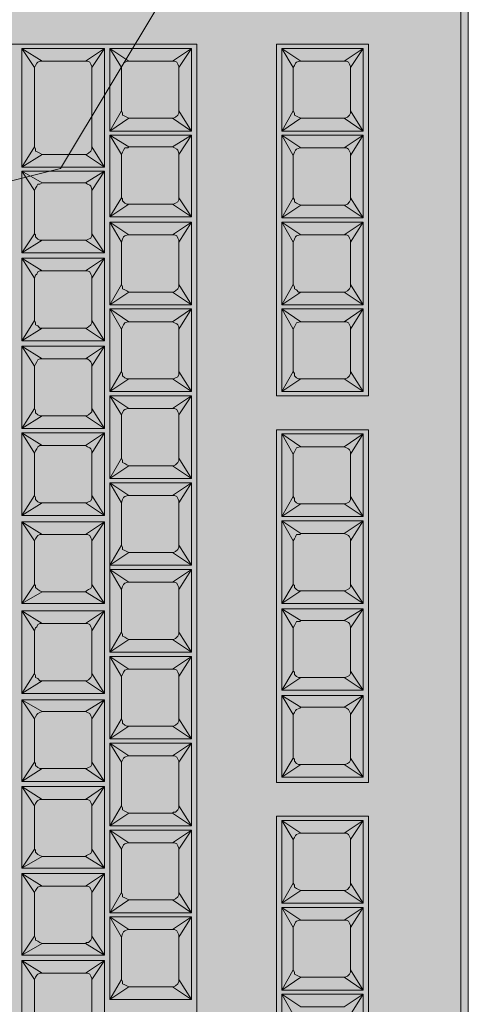
# Model space of a CAD drawing. Units: millimetres. Extents: x -6413 to 46483, y 11952 to 41652.
# Drawn here: x -3471 to -3371, y 32880 to 33098 of the extents above; entities that cross this region are included whole.
import ezdxf

# ---------------------------------------------------------------- set-up
doc = ezdxf.new("R2010")
doc.units = ezdxf.units.MM
doc.linetypes.add('DIVIDE2', pattern=[15.875, 6.35, -3.175, 0, -3.175, 0, -3.175])
doc.layers.add('1-Default', color=7, linetype='Continuous', lineweight=0)
for name, color, linetype, lineweight, true_color in [('605-Environment-Operation-Workflow', 7, 'Continuous', 13, 0x848484), ('700-F-Medical-Equipment-General', 7, 'Continuous', 13, 0x8a4500), ('702-F-Medical-Equipment-Outline', 7, 'DIVIDE2', 13, 0x8a4500)]:
    doc.layers.add(name, color=color, linetype=linetype, lineweight=lineweight, true_color=true_color)

# ---------------------------------------------------------------- blocks, each defined once
blk = doc.blocks.new('B7280073-1(Operator Console - Keyboard)')
at = {"layer": '700-F-Medical-Equipment-General', "true_color": 0xffdeb5}
h = blk.add_hatch(color=254, dxfattribs=at)
h.dxf.hatch_style = 1
h.paths.add_polyline_path([(9.2096, -6.7072), (9.2281, -6.7072), (9.2466, -6.6979), (9.2652, -6.6794), (9.2744, -6.6609), (9.2744, -6.6424), (9.2744, -0.0648), (9.2652, -0.037), (9.2559, -0.0185), (9.2466, -0.0093), (9.2281, 0), (9.2096, 0), (-9.2096, 0), (-9.2281, -0.0093), (-9.2374, -0.0185), (-9.2374, -0.0278), (-9.2374, -6.6424), (-9.2374, -6.6702), (-9.2281, -6.6887), (-9.2096, -6.6979), (-9.1911, -6.7072)])
at = {"layer": '700-F-Medical-Equipment-General'}
for points in [[(9.2096, 0), (-9.2096, 0), (-9.2281, -0.0093), (-9.2374, -0.0185), (-9.2374, -0.0278), (-9.2374, -6.6424), (-9.2374, -6.6702), (-9.2281, -6.6887), (-9.2096, -6.6979), (-9.1911, -6.7072), (-9.1726, -6.7072), (-9.1726, -0.1203), (-9.1726, -0.111), (-9.1634, -0.0925), (-9.1541, -0.074), (-9.1356, -0.0648), (-9.1171, -0.0648), (9.1449, -0.0648)], [(-4.0567, -0.8696), (-7.0541, -0.8696)], [(-5.5369, -0.8696), (-6.3325, -0.8696)], [(-6.1197, -1.5265), (-5.7497, -1.5265), (-5.5739, -1.6282), (-5.5739, -0.9159), (-5.7497, -1.0269), (-6.1197, -1.0269), (-6.2955, -0.9159), (-6.1845, -1.0824), (-6.1845, -1.0731), (-6.1752, -1.0546), (-6.1567, -1.0361), (-6.1382, -1.0269), (-6.1197, -1.0269)], [(-4.7783, -0.8696), (-5.5739, -0.8696)], [(-4.8153, -1.6745), (-4.0197, -1.6745), (-4.0197, -0.8696), (-4.8153, -0.8696)], [(-4.6025, -1.0269), (-4.621, -1.0269), (-4.6395, -1.0361), (-4.658, -1.0546), (-4.6673, -1.0731), (-4.6673, -1.0824), (-4.7783, -0.9159), (-4.7783, -1.6282), (-4.6025, -1.5265)], [(-4.2232, -1.0269), (-4.214, -1.0269), (-4.1955, -1.0361), (-4.177, -1.0454), (-4.1677, -1.0639), (-4.1677, -1.0824), (-4.0567, -0.9159), (-4.2232, -1.0269), (-4.6025, -1.0269), (-4.7783, -0.9159), (-4.0567, -0.9159), (-4.0567, -1.6282), (-4.2232, -1.5265)], [(-2.9188, -0.8696), (-3.7236, -0.8696), (-3.7236, -1.6745), (-2.9188, -1.6745)], [(-0.68, -0.8696), (-3.6774, -0.8696)], [(-3.5664, -1.0824), (-3.6774, -0.9159), (-3.5109, -1.0269)], [(-3.1316, -1.5265), (-3.5109, -1.5265), (-3.5201, -1.5172), (-3.5386, -1.5172), (-3.5571, -1.4987), (-3.5664, -1.4802), (-3.5664, -1.4617), (-3.5664, -1.0824), (-3.5664, -1.0731), (-3.5571, -1.0546), (-3.5479, -1.0361), (-3.5294, -1.0269), (-3.5109, -1.0269), (-3.1316, -1.0269), (-2.965, -0.9159), (-3.6774, -0.9159), (-3.6774, -1.6282), (-2.965, -1.6282), (-3.1316, -1.5265), (-3.1131, -1.5172), (-3.0946, -1.508), (-3.0853, -1.4987), (-3.076, -1.471), (-3.0668, -1.4617), (-2.965, -1.6282), (-2.965, -0.9159), (-3.0668, -1.0824), (-3.0668, -1.4617)], [(-2.1602, -0.8696), (-2.965, -0.8696)], [(-2.8078, -1.0824), (-2.9188, -0.9159), (-2.7523, -1.0269), (-2.7708, -1.0269), (-2.7893, -1.0361), (-2.7985, -1.0546), (-2.8078, -1.0731), (-2.8078, -1.0824), (-2.8078, -1.4617)], [(-2.3082, -1.0824), (-2.2064, -0.9159), (-2.2064, -1.6282), (-2.3082, -1.4617), (-2.3174, -1.471), (-2.3174, -1.4987), (-2.3359, -1.508), (-2.3544, -1.5172), (-2.373, -1.5265), (-2.2064, -1.6282), (-2.9188, -1.6282), (-2.9188, -0.9159), (-2.2064, -0.9159), (-2.373, -1.0269), (-2.3637, -1.0269), (-2.3359, -1.0361), (-2.3267, -1.0454), (-2.3174, -1.0639), (-2.3082, -1.0824), (-2.3082, -1.4617)], [(-1.4016, -0.8696), (-2.2064, -0.8696)], [(-1.6143, -1.0269), (-1.4386, -0.9159), (-2.1602, -0.9159), (-2.0492, -1.0824)], [(-1.5496, -1.4617), (-1.5496, -1.0824), (-1.4386, -0.9159), (-1.4386, -1.6282), (-1.5496, -1.4617), (-1.5588, -1.471), (-1.5588, -1.4987), (-1.5773, -1.508), (-1.5958, -1.5172), (-1.6143, -1.5265), (-1.9936, -1.5265), (-2.0029, -1.5172), (-2.0214, -1.5172), (-2.0399, -1.4987), (-2.0492, -1.4802), (-2.0492, -1.4617), (-2.1602, -1.6282), (-2.1602, -0.9159), (-1.9936, -1.0269), (-1.6143, -1.0269), (-1.5958, -1.0269), (-1.5773, -1.0361), (-1.5681, -1.0454), (-1.5588, -1.0639), (-1.5496, -1.0824)], [(-1.4386, -0.8696), (-0.643, -0.8696), (-0.643, -1.6745), (-1.4386, -1.6745)], [(-0.791, -1.0824), (-0.68, -0.9159), (-1.4016, -0.9159), (-1.2258, -1.0269), (-0.8557, -1.0269)], [(-0.791, -1.4617), (-0.791, -1.0824), (-0.8002, -1.0639), (-0.8095, -1.0454), (-0.8187, -1.0361), (-0.8372, -1.0269), (-0.8557, -1.0269), (-0.68, -0.9159), (-0.68, -1.6282), (-0.791, -1.4617), (-0.791, -1.471), (-0.8002, -1.4987), (-0.8187, -1.508), (-0.8372, -1.5172), (-0.8557, -1.5265), (-0.68, -1.6282), (-1.4016, -1.6282), (-1.4016, -0.9159), (-1.2906, -1.0824), (-1.2906, -1.4617), (-1.4016, -1.6282), (-1.2258, -1.5265), (-0.8557, -1.5265)], [(0.4487, -0.8696), (-0.3469, -0.8696), (-0.3469, -1.6745), (0.4487, -1.6745)], [(2.6875, -0.8696), (-0.3099, -0.8696)], [(-0.1989, -1.0824), (-0.3099, -0.9159), (-0.1341, -1.0269)], [(0.2359, -1.0269), (0.4117, -0.9159), (0.3007, -1.0824)], [(1.2073, -0.8696), (0.4117, -0.8696)], [(0.5597, -1.0824), (0.4487, -0.9159), (0.6245, -1.0269)], [(0.9945, -1.0269), (1.1703, -0.9159), (1.0593, -1.0824)], [(1.9659, -0.8696), (1.1703, -0.8696)], [(1.8179, -1.0824), (1.9289, -0.9159), (1.2073, -0.9159), (1.3183, -1.0824)], [(1.8179, -1.4617), (1.8179, -1.0824), (1.8179, -1.0639), (1.8086, -1.0454), (1.7901, -1.0361), (1.7716, -1.0269), (1.7531, -1.0269), (1.9289, -0.9159), (1.9289, -1.6282), (1.8179, -1.4617), (1.8179, -1.471), (1.8086, -1.4987), (1.7994, -1.508), (1.7809, -1.5172), (1.7531, -1.5265), (1.9289, -1.6282), (1.2073, -1.6282), (1.2073, -0.9159), (1.3831, -1.0269), (1.3646, -1.0269), (1.3461, -1.0361), (1.3276, -1.0546), (1.3183, -1.0731), (1.3183, -1.0824), (1.3183, -1.4617), (1.3276, -1.4802), (1.3368, -1.4987), (1.3461, -1.5172), (1.3646, -1.5172), (1.3831, -1.5265), (1.2073, -1.6282), (1.3183, -1.4617)], [(1.9289, -1.6745), (2.7245, -1.6745), (2.7245, -0.8696), (1.9289, -0.8696)], [(2.5765, -1.0824), (2.6875, -0.9159), (2.521, -1.0269), (2.5302, -1.0269), (2.5487, -1.0361), (2.5672, -1.0454), (2.5765, -1.0639), (2.5765, -1.0824), (2.5765, -1.4617)], [(-4.9911, -1.0269), (-5.3611, -1.0269)], [(-3.1316, -1.0269), (-3.1223, -1.0269), (-3.1038, -1.0361), (-3.0853, -1.0454), (-3.076, -1.0639), (-3.0668, -1.0824)], [(-2.373, -1.0269), (-2.7523, -1.0269)], [(-1.9936, -1.0269), (-2.0122, -1.0269), (-2.0307, -1.0361), (-2.0399, -1.0546), (-2.0492, -1.0731), (-2.0492, -1.0824), (-2.0492, -1.4617)], [(-1.2906, -1.0824), (-1.2906, -1.0731), (-1.2813, -1.0546), (-1.2721, -1.0361), (-1.2535, -1.0269), (-1.2258, -1.0269)], [(0.3007, -1.4617), (0.3007, -1.0824), (0.3007, -1.0639), (0.2914, -1.0454), (0.2729, -1.0361), (0.2544, -1.0269), (0.2359, -1.0269), (-0.1341, -1.0269), (-0.1526, -1.0269), (-0.1711, -1.0361), (-0.1897, -1.0546), (-0.1989, -1.0731), (-0.1989, -1.0824), (-0.1989, -1.4617)], [(1.0593, -1.4617), (1.0593, -1.0824), (1.0593, -1.0639), (1.05, -1.0454), (1.0315, -1.0361), (1.013, -1.0269), (0.9945, -1.0269), (0.6245, -1.0269), (0.606, -1.0269), (0.5875, -1.0361), (0.569, -1.0546), (0.5597, -1.0731), (0.5597, -1.0824), (0.5597, -1.4617)], [(1.7531, -1.0269), (1.3831, -1.0269)], [(2.521, -1.0269), (2.1417, -1.0269)], [(-5.4259, -1.0824), (-5.4259, -1.4617)], [(-4.9263, -1.0824), (-4.9263, -1.4617)], [(-4.6673, -1.0824), (-4.6673, -1.4617)], [(-4.1677, -1.0824), (-4.1677, -1.4617)], [(2.0769, -1.0824), (2.0769, -1.4617)], [(-3.5664, -1.4617), (-3.6774, -1.6282), (-3.5109, -1.5265)], [(-1.2258, -1.5265), (-1.2443, -1.5172), (-1.2628, -1.5172), (-1.2813, -1.4987), (-1.2906, -1.4802), (-1.2906, -1.4617)], [(0.9945, -1.5265), (1.1703, -1.6282), (1.0593, -1.4617), (1.0593, -1.471), (1.05, -1.4987), (1.0408, -1.508), (1.0223, -1.5172), (0.9945, -1.5265), (0.6245, -1.5265), (0.606, -1.5172), (0.5875, -1.5172), (0.5782, -1.4987), (0.5597, -1.4802), (0.5597, -1.4617), (0.4487, -1.6282), (0.6245, -1.5265)], [(-4.9911, -1.5265), (-5.3611, -1.5265)], [(-2.373, -1.5265), (-2.7523, -1.5265)], [(-1.9936, -1.5265), (-2.1602, -1.6282), (-1.4386, -1.6282), (-1.6143, -1.5265)], [(0.2359, -1.5265), (0.4117, -1.6282), (-0.3099, -1.6282), (-0.1341, -1.5265)], [(1.7531, -1.5265), (1.3831, -1.5265)], [(2.521, -1.5265), (2.1417, -1.5265)], [(-4.0567, -1.6745), (-7.0541, -1.6745)], [(-5.5369, -1.6745), (-6.3325, -1.6745)], [(-4.7783, -1.6745), (-5.5739, -1.6745)], [(-0.68, -1.6745), (-3.6774, -1.6745)], [(-2.1602, -1.6745), (-2.965, -1.6745)], [(-1.4016, -1.6745), (-2.2064, -1.6745)], [(2.6875, -1.6745), (-0.3099, -1.6745)], [(1.2073, -1.6745), (0.4117, -1.6745)], [(1.9659, -1.6745), (1.1703, -1.6745)], [(-8.6083, -3.1269), (-8.6083, -6.2076), (2.7245, -6.2076), (2.7245, -2.3683), (-8.6083, -2.3683), (-8.6083, -3.1732)], [(-4.7505, -2.5811), (-4.8615, -2.4146), (-4.6858, -2.5256)], [(-3.1686, -2.5256), (-3.1871, -2.5256), (-3.2056, -2.5348), (-3.2241, -2.5534), (-3.2333, -2.5719), (-3.2333, -2.5811), (-3.3443, -2.4146), (-3.3443, -3.1269), (-3.1686, -3.0252)], [(-2.7985, -2.5256), (-2.78, -2.5256), (-2.7615, -2.5348), (-2.743, -2.5441), (-2.7338, -2.5626), (-2.7338, -2.5811), (-2.6227, -2.4146), (-3.3443, -2.4146), (-3.1686, -2.5256), (-2.7985, -2.5256), (-2.6227, -2.4146), (-2.6227, -3.1269), (-3.3443, -3.1269), (-3.2333, -2.9604), (-3.2333, -2.9789), (-3.2241, -2.9974), (-3.2056, -3.0159), (-3.1871, -3.0159), (-3.1686, -3.0252), (-2.7985, -3.0252), (-2.6227, -3.1269), (-2.7338, -2.9604), (-2.7338, -2.9697), (-2.743, -2.9974), (-2.7615, -3.0067), (-2.78, -3.0159), (-2.7985, -3.0252)], [(-2.0399, -3.0252), (-1.8641, -3.1269), (-2.5857, -3.1269), (-2.5857, -2.4146), (-2.41, -2.5256)], [(-2.4747, -2.5811), (-2.4747, -2.5719), (-2.4655, -2.5534), (-2.447, -2.5348), (-2.4285, -2.5256), (-2.41, -2.5256), (-2.0399, -2.5256), (-2.0214, -2.5256), (-2.0029, -2.5348), (-1.9844, -2.5441), (-1.9751, -2.5626), (-1.9751, -2.5811), (-1.9751, -2.9604), (-1.9751, -2.9697), (-1.9844, -2.9974), (-1.9936, -3.0067), (-2.0122, -3.0159), (-2.0399, -3.0252), (-2.41, -3.0252), (-2.4285, -3.0159), (-2.447, -3.0159), (-2.4562, -2.9974), (-2.4655, -2.9789), (-2.4747, -2.9604), (-2.4747, -2.5811), (-2.5857, -2.4146), (-1.8641, -2.4146), (-1.8641, -3.1269), (-2.5857, -3.1269), (-1.8271, -3.1269), (-1.8271, -2.4146), (-1.6514, -2.5256), (-1.6699, -2.5256), (-1.6884, -2.5348), (-1.7069, -2.5534), (-1.7161, -2.5719), (-1.7161, -2.5811), (-1.7161, -2.9604), (-1.7069, -2.9789), (-1.6976, -2.9974), (-1.6884, -3.0159), (-1.6699, -3.0159), (-1.6514, -3.0252), (-1.8271, -3.1269), (-1.7161, -2.9604)], [(-2.0399, -2.5256), (-1.8641, -2.4146), (-1.9751, -2.5811)], [(-1.6514, -2.5256), (-1.2813, -2.5256), (-1.1055, -2.4146), (-1.8271, -2.4146), (-1.7161, -2.5811)], [(-0.9575, -2.5811), (-1.0685, -2.4146), (-0.8927, -2.5256)], [(-0.4579, -2.9604), (-0.3469, -3.1269), (-1.0685, -3.1269), (-1.0685, -2.4146), (-0.3469, -2.4146), (-0.4579, -2.5811)], [(-0.5134, -2.5256), (-0.3469, -2.4146), (-0.3469, -3.1269), (-0.5134, -3.0252), (-0.8927, -3.0252), (-0.9113, -3.0159), (-0.9298, -3.0159), (-0.939, -2.9974), (-0.9483, -2.9789), (-0.9575, -2.9604), (-0.9575, -2.5811), (-0.9575, -2.5719), (-0.9483, -2.5534), (-0.9298, -2.5348), (-0.9113, -2.5256), (-0.8927, -2.5256), (-0.5134, -2.5256), (-0.5042, -2.5256), (-0.4857, -2.5348), (-0.4672, -2.5441), (-0.4579, -2.5626), (-0.4579, -2.5811), (-0.4579, -2.9604), (-0.4579, -2.9697), (-0.4672, -2.9974), (-0.4764, -3.0067), (-0.4949, -3.0159), (-0.5134, -3.0252)], [(-0.1989, -2.5811), (-0.3099, -2.4146), (-0.1341, -2.5256)], [(0.2359, -3.0252), (0.4117, -3.1269), (0.4117, -2.4146), (-0.3099, -2.4146), (-0.3099, -3.1269), (0.4117, -3.1269), (-0.3099, -3.1269), (-0.1989, -2.9604), (-0.1989, -2.5811), (-0.1989, -2.5719), (-0.1897, -2.5534), (-0.1804, -2.5348), (-0.1619, -2.5256), (-0.1341, -2.5256), (0.2359, -2.5256), (0.2544, -2.5256), (0.2729, -2.5348), (0.2822, -2.5441), (0.2914, -2.5626), (0.3007, -2.5811), (0.3007, -2.9604), (0.3007, -2.9697), (0.2914, -2.9974), (0.2729, -3.0067), (0.2544, -3.0159), (0.2359, -3.0252), (-0.1341, -3.0252), (-0.1526, -3.0159), (-0.1711, -3.0159), (-0.1897, -2.9974), (-0.1989, -2.9789), (-0.1989, -2.9604)], [(0.2359, -2.5256), (0.4117, -2.4146), (0.3007, -2.5811)], [(0.6245, -2.5256), (0.606, -2.5256), (0.5875, -2.5348), (0.569, -2.5534), (0.5597, -2.5719), (0.5597, -2.5811), (0.4487, -2.4146), (0.4487, -3.1269), (0.6245, -3.0252)], [(0.9945, -2.5256), (1.013, -2.5256), (1.0315, -2.5348), (1.05, -2.5441), (1.0593, -2.5626), (1.0593, -2.5811), (1.1703, -2.4146), (0.4487, -2.4146), (0.6245, -2.5256), (0.9945, -2.5256), (1.1703, -2.4146), (1.1703, -3.1269), (0.4487, -3.1269), (0.5597, -2.9604), (0.569, -2.9789), (0.5782, -2.9974), (0.5875, -3.0159), (0.606, -3.0159), (0.6245, -3.0252), (0.9945, -3.0252), (1.1703, -3.1269), (1.0593, -2.9604), (1.0593, -2.9697), (1.05, -2.9974), (1.0408, -3.0067), (1.0223, -3.0159), (0.9945, -3.0252)], [(1.8271, -2.9604), (1.8179, -2.9697), (1.8179, -2.9974), (1.7994, -3.0067), (1.7809, -3.0159), (1.7624, -3.0252), (1.9289, -3.1269), (1.2165, -3.1269), (1.3831, -3.0252), (1.3738, -3.0159), (1.3553, -3.0159), (1.3368, -2.9974), (1.3276, -2.9789), (1.3276, -2.9604), (1.2165, -3.1269), (1.2165, -2.4146), (1.3831, -2.5256), (1.3646, -2.5256), (1.3461, -2.5348), (1.3368, -2.5534), (1.3276, -2.5719), (1.3276, -2.5811), (1.2165, -2.4146), (1.9289, -2.4146), (1.8271, -2.5811)], [(2.5765, -2.5811), (2.6875, -2.4146), (2.521, -2.5256), (2.5302, -2.5256), (2.5487, -2.5348), (2.5672, -2.5441), (2.5765, -2.5626), (2.5765, -2.5811), (2.5765, -2.9604), (2.5765, -2.9697), (2.5672, -2.9974), (2.558, -3.0067), (2.5395, -3.0159), (2.521, -3.0252), (2.6875, -3.1269), (2.5765, -2.9604)], [(-5.4444, -2.5256), (-5.0743, -2.5256)], [(-4.3065, -2.5256), (-4.2972, -2.5256), (-4.2787, -2.5348), (-4.2602, -2.5441), (-4.251, -2.5626), (-4.251, -2.5811)], [(-3.9272, -2.5256), (-3.5479, -2.5256)], [(-1.2813, -2.5256), (-1.2628, -2.5256), (-1.2443, -2.5348), (-1.2258, -2.5441), (-1.2165, -2.5626), (-1.2165, -2.5811)], [(1.3831, -2.5256), (1.7624, -2.5256)], [(2.1417, -2.5256), (2.521, -2.5256)], [(-5.5091, -2.5811), (-5.5091, -2.9604)], [(-5.0096, -2.5811), (-5.0096, -2.9604)], [(-3.9919, -2.5811), (-3.9919, -2.9604)], [(-3.4924, -2.5811), (-3.4924, -2.9604)], [(-3.2333, -2.5811), (-3.2333, -2.9604)], [(-2.7338, -2.5811), (-2.7338, -2.9604)], [(0.5597, -2.5811), (0.5597, -2.9604)], [(1.0593, -2.5811), (1.0593, -2.9604)], [(1.3276, -2.5811), (1.3276, -2.9604)], [(2.0769, -2.5811), (2.0769, -2.9604)], [(-4.7505, -2.9604), (-4.8615, -3.1269), (-4.6858, -3.0252)], [(-4.251, -2.9604), (-4.251, -2.9697), (-4.2602, -2.9974), (-4.2695, -3.0067), (-4.288, -3.0159), (-4.3065, -3.0252)], [(-2.4747, -2.9604), (-2.5857, -3.1269), (-2.41, -3.0252)], [(-1.9751, -2.9604), (-1.8641, -3.1269)], [(-1.2165, -2.9604), (-1.2165, -2.9697), (-1.2258, -2.9974), (-1.235, -3.0067), (-1.2535, -3.0159), (-1.2813, -3.0252)], [(-0.9575, -2.9604), (-1.0685, -3.1269), (-0.8927, -3.0252)], [(0.3007, -2.9604), (0.4117, -3.1269)], [(-5.4444, -3.0252), (-5.0743, -3.0252)], [(-3.9272, -3.0252), (-3.5479, -3.0252)], [(-1.1055, -3.1269), (-1.8271, -3.1269), (-1.1055, -3.1269), (-1.2813, -3.0252), (-1.6514, -3.0252)], [(-0.1341, -3.0252), (-0.3099, -3.1269)], [(1.3831, -3.0252), (1.7624, -3.0252)], [(2.1417, -3.0252), (2.521, -3.0252)], [(-5.9809, -3.8948), (-5.2779, -3.8948), (-5.2779, -3.1732), (-5.4444, -3.2842), (-5.8237, -3.2842), (-5.9902, -3.1732), (-5.2779, -3.1732), (-5.3889, -3.3397), (-5.3889, -3.3212), (-5.3981, -3.3027), (-5.4166, -3.2935), (-5.4351, -3.2842), (-5.4444, -3.2842)], [(-5.1298, -3.3397), (-5.2316, -3.1732), (-4.5192, -3.1732), (-4.6303, -3.3397)], [(-4.6303, -3.719), (-4.6303, -3.7375), (-4.6395, -3.756), (-4.6488, -3.7653), (-4.6673, -3.7745), (-4.6858, -3.7838), (-4.5192, -3.8948), (-5.2316, -3.8948), (-5.2316, -3.1732), (-5.0651, -3.2842), (-5.0836, -3.2842), (-5.1021, -3.2935), (-5.1206, -3.312), (-5.1206, -3.3305), (-5.1298, -3.3397), (-5.1298, -3.719), (-5.1206, -3.7375), (-5.1113, -3.756), (-5.1021, -3.7745), (-5.0836, -3.7745), (-5.0651, -3.7838), (-5.2316, -3.8948), (-5.1298, -3.719)], [(-4.3712, -3.719), (-4.362, -3.7375), (-4.3527, -3.756), (-4.3342, -3.7745), (-4.3157, -3.7745), (-4.3065, -3.7838), (-4.473, -3.8948), (-4.3712, -3.719), (-4.3712, -3.3397), (-4.473, -3.1732), (-4.3065, -3.2842), (-4.325, -3.2842), (-4.3435, -3.2935), (-4.3527, -3.312), (-4.362, -3.3305), (-4.3712, -3.3397)], [(-3.8717, -3.3397), (-3.7606, -3.1732), (-3.9272, -3.2842), (-3.9179, -3.2842), (-3.8994, -3.2935), (-3.8809, -3.3027), (-3.8717, -3.3212), (-3.8717, -3.3397), (-3.8717, -3.719), (-3.8717, -3.7375), (-3.8809, -3.756), (-3.8902, -3.7653), (-3.9087, -3.7745), (-3.9272, -3.7838), (-3.7606, -3.8948), (-3.8717, -3.719)], [(-3.5479, -3.2842), (-3.7144, -3.1732), (-3.6034, -3.3397)], [(-2.8355, -3.3397), (-2.9465, -3.1732), (-2.7708, -3.2842), (-2.7893, -3.2842), (-2.8078, -3.2935), (-2.8263, -3.312), (-2.8355, -3.3305), (-2.8355, -3.3397), (-2.8355, -3.719), (-2.8355, -3.7375), (-2.817, -3.756), (-2.8078, -3.7745), (-2.7893, -3.7745), (-2.7708, -3.7838), (-2.9465, -3.8948), (-2.8355, -3.719)], [(-2.3359, -3.3397), (-2.2249, -3.1732), (-2.2249, -3.8948), (-2.3359, -3.719)], [(-1.9936, -3.7838), (-1.6143, -3.7838), (-1.4478, -3.8948), (-2.1602, -3.8948), (-2.1602, -3.1732), (-1.4478, -3.1732), (-1.6143, -3.2842), (-1.9936, -3.2842)], [(-0.8465, -3.2842), (-1.2165, -3.2842), (-1.3923, -3.1732), (-0.6707, -3.1732), (-0.6707, -3.8948), (-1.3923, -3.8948), (-1.2813, -3.719), (-1.2813, -3.3397), (-1.3923, -3.1732), (-1.3923, -3.8948), (-1.2165, -3.7838), (-0.8465, -3.7838)], [(-0.3469, -3.1269), (-1.0685, -3.1269)], [(0.1341, -3.1732), (0.8557, -3.1732), (0.8557, -3.8948), (0.1341, -3.8948), (0.3099, -3.7838), (0.2914, -3.7745), (0.2729, -3.7745), (0.2637, -3.756), (0.2452, -3.7375), (0.2452, -3.719), (0.1341, -3.8948), (0.1341, -3.1732), (0.2452, -3.3397), (0.2452, -3.3305), (0.2544, -3.312), (0.2729, -3.2935), (0.2914, -3.2842), (0.3099, -3.2842), (0.1341, -3.1732), (0.8372, -3.1732)], [(0.7447, -3.3397), (0.8557, -3.1732), (0.68, -3.2842)], [(1.0685, -3.2842), (0.902, -3.1732), (1.013, -3.3397)], [(1.5126, -3.3397), (1.6143, -3.1732), (1.4478, -3.2842)], [(1.8271, -3.2842), (1.6514, -3.1732), (1.7624, -3.3397)], [(2.5765, -3.3397), (2.6875, -3.1732), (2.521, -3.2842)], [(-5.3889, -3.3397), (-5.3889, -3.719)], [(-5.0651, -3.2842), (-4.6858, -3.2842)], [(-4.3065, -3.2842), (-3.9272, -3.2842)], [(-3.1686, -3.2842), (-3.1593, -3.2842), (-3.1408, -3.2935), (-3.1223, -3.3027), (-3.1131, -3.3212), (-3.1038, -3.3397)], [(-2.7708, -3.2842), (-2.4007, -3.2842)], [(-2.0584, -3.3397), (-2.0584, -3.719)], [(-1.6143, -3.2842), (-1.6051, -3.2842), (-1.5866, -3.2935), (-1.5681, -3.3027), (-1.5588, -3.3212), (-1.5588, -3.3397)], [(-1.2813, -3.3397), (-1.2813, -3.3305), (-1.2721, -3.312), (-1.2628, -3.2935), (-1.2443, -3.2842), (-1.2165, -3.2842)], [(-0.7817, -3.3397), (-0.7817, -3.719)], [(-0.5227, -3.3397), (-0.5227, -3.719)], [(-0.0879, -3.2842), (-0.4579, -3.2842)], [(-0.0231, -3.3397), (-0.0231, -3.719)], [(0.2452, -3.3397), (0.2452, -3.719)], [(0.3099, -3.2842), (0.68, -3.2842), (0.6985, -3.2842), (0.717, -3.2935), (0.7355, -3.3027), (0.7447, -3.3212), (0.7447, -3.3397), (0.7447, -3.719), (0.7447, -3.7375), (0.7355, -3.756), (0.717, -3.7653), (0.7077, -3.7745), (0.68, -3.7838), (0.3099, -3.7838)], [(-5.4444, -3.7838), (-5.4259, -3.7745), (-5.4074, -3.7653), (-5.3981, -3.756), (-5.3889, -3.7375), (-5.3889, -3.719), (-5.2779, -3.8948), (-5.4444, -3.7838), (-5.8237, -3.7838), (-5.9902, -3.8948), (-5.8884, -3.719), (-5.8792, -3.7375), (-5.8699, -3.756), (-5.8607, -3.7745), (-5.8329, -3.7745), (-5.8237, -3.7838)], [(-5.0651, -3.7838), (-4.6858, -3.7838)], [(-4.3065, -3.7838), (-3.9272, -3.7838)], [(-3.5479, -3.7838), (-3.7144, -3.8948), (-3.6034, -3.719)], [(-3.1038, -3.719), (-3.1131, -3.7375), (-3.1223, -3.756), (-3.1316, -3.7653), (-3.1501, -3.7745), (-3.1686, -3.7838)], [(-2.7708, -3.7838), (-2.4007, -3.7838)], [(-1.5588, -3.719), (-1.5588, -3.7375), (-1.5681, -3.756), (-1.5773, -3.7653), (-1.5958, -3.7745), (-1.6143, -3.7838)], [(-1.2165, -3.7838), (-1.235, -3.7745), (-1.2535, -3.7745), (-1.2721, -3.756), (-1.2813, -3.7375), (-1.2813, -3.719)], [(-0.0879, -3.7838), (-0.4579, -3.7838)], [(0.7447, -3.719), (0.8557, -3.8948), (0.68, -3.7838)], [(1.0685, -3.7838), (0.902, -3.8948), (1.013, -3.719)], [(1.5126, -3.719), (1.6143, -3.8948), (1.4478, -3.7838)], [(1.8271, -3.7838), (1.6514, -3.8948), (1.7624, -3.719)], [(2.5765, -3.719), (2.6875, -3.8948), (2.521, -3.7838)]]:
    blk.add_lwpolyline(points, dxfattribs=at)
for points in [[(-6.2955, -1.6282), (-6.2955, -0.9159), (-5.5739, -0.9159), (-5.6849, -1.0824), (-5.6849, -1.4617), (-5.5739, -1.6282), (-6.2955, -1.6282), (-6.1845, -1.4617), (-6.1845, -1.4802), (-6.166, -1.4987), (-6.1567, -1.5172), (-6.1382, -1.5172), (-6.1197, -1.5265)], [(-5.5369, -0.9159), (-5.3611, -1.0269), (-5.3796, -1.0269), (-5.3981, -1.0361), (-5.4166, -1.0546), (-5.4259, -1.0731), (-5.4259, -1.0824), (-5.5369, -0.9159), (-5.5369, -1.6282), (-5.3611, -1.5265), (-5.3796, -1.5172), (-5.3981, -1.5172), (-5.4074, -1.4987), (-5.4166, -1.4802), (-5.4259, -1.4617), (-5.5369, -1.6282), (-4.8153, -1.6282), (-4.9911, -1.5265), (-4.9633, -1.5172), (-4.9448, -1.508), (-4.9356, -1.4987), (-4.9263, -1.471), (-4.9263, -1.4617), (-4.8153, -1.6282), (-4.8153, -0.9159), (-4.9263, -1.0824), (-4.9263, -1.0639), (-4.9356, -1.0454), (-4.9541, -1.0361), (-4.9726, -1.0269), (-4.9911, -1.0269), (-4.8153, -0.9159)], [(-0.3099, -0.9159), (0.4117, -0.9159), (0.4117, -1.6282), (0.3007, -1.4617), (0.3007, -1.471), (0.2914, -1.4987), (0.2729, -1.508), (0.2544, -1.5172), (0.2359, -1.5265), (-0.1341, -1.5265), (-0.1526, -1.5172), (-0.1711, -1.5172), (-0.1897, -1.4987), (-0.1989, -1.4802), (-0.1989, -1.4617), (-0.3099, -1.6282)], [(1.1703, -1.6282), (0.4487, -1.6282), (0.4487, -0.9159), (1.1703, -0.9159)], [(2.6875, -1.6282), (1.9659, -1.6282), (1.9659, -0.9159), (2.6875, -0.9159)], [(2.1417, -1.0269), (2.1232, -1.0269), (2.1047, -1.0361), (2.0862, -1.0546), (2.0769, -1.0731), (2.0769, -1.0824), (1.9659, -0.9159)], [(-4.2232, -1.5265), (-4.6025, -1.5265), (-4.621, -1.5172), (-4.6395, -1.5172), (-4.6488, -1.4987), (-4.658, -1.4802), (-4.6673, -1.4617), (-4.7783, -1.6282), (-4.0567, -1.6282), (-4.1677, -1.4617), (-4.1677, -1.471), (-4.177, -1.4987), (-4.1862, -1.508), (-4.2047, -1.5172)], [(-2.9188, -1.6282), (-2.7523, -1.5265), (-2.7615, -1.5172), (-2.78, -1.5172), (-2.7985, -1.4987), (-2.8078, -1.4802), (-2.8078, -1.4617)], [(2.0769, -1.4617), (2.0862, -1.4802), (2.0954, -1.4987), (2.1047, -1.5172), (2.1232, -1.5172), (2.1417, -1.5265), (1.9659, -1.6282)], [(2.6875, -1.6282), (2.5765, -1.4617), (2.5765, -1.471), (2.5672, -1.4987), (2.558, -1.508), (2.5395, -1.5172), (2.521, -1.5265)], [(-4.8985, -3.1269), (-4.8985, -2.4146), (-5.0743, -2.5256), (-5.0558, -2.5256), (-5.0373, -2.5348), (-5.0188, -2.5441), (-5.0096, -2.5626), (-5.0096, -2.5811), (-4.8985, -2.4146), (-5.6201, -2.4146), (-5.6201, -3.1269), (-4.8985, -3.1269), (-5.0743, -3.0252), (-5.0466, -3.0159), (-5.0281, -3.0067), (-5.0188, -2.9974), (-5.0096, -2.9697), (-5.0096, -2.9604)], [(-5.4444, -2.5256), (-5.4629, -2.5256), (-5.4814, -2.5348), (-5.4999, -2.5534), (-5.5091, -2.5719), (-5.5091, -2.5811), (-5.6201, -2.4146)], [(-4.1399, -3.1269), (-4.3065, -3.0252), (-4.6858, -3.0252), (-4.7043, -3.0159), (-4.7228, -3.0159), (-4.732, -2.9974), (-4.7413, -2.9789), (-4.7505, -2.9604), (-4.7505, -2.5811), (-4.7505, -2.5719), (-4.7413, -2.5534), (-4.7228, -2.5348), (-4.7043, -2.5256), (-4.6858, -2.5256), (-4.3065, -2.5256), (-4.1399, -2.4146), (-4.8615, -2.4146), (-4.8615, -3.1269), (-4.1399, -3.1269), (-4.251, -2.9604), (-4.251, -2.5811), (-4.1399, -2.4146)], [(-4.1029, -3.1269), (-3.3813, -3.1269), (-3.3813, -2.4146), (-4.1029, -2.4146)], [(-3.9272, -2.5256), (-3.9457, -2.5256), (-3.9642, -2.5348), (-3.9827, -2.5534), (-3.9827, -2.5719), (-3.9919, -2.5811), (-4.1029, -2.4146)], [(-3.4924, -2.5811), (-3.4924, -2.5626), (-3.5016, -2.5441), (-3.5201, -2.5348), (-3.5386, -2.5256), (-3.5479, -2.5256), (-3.3813, -2.4146)], [(-1.1055, -3.1269), (-1.1055, -2.4146), (-1.2165, -2.5811), (-1.2165, -2.9604)], [(1.7624, -2.5256), (1.9289, -2.4146), (1.9289, -3.1269), (1.8271, -2.9604), (1.8271, -2.5811), (1.8179, -2.5626), (1.8086, -2.5441), (1.7994, -2.5348), (1.7716, -2.5256)], [(2.6875, -3.1269), (1.9659, -3.1269), (1.9659, -2.4146), (2.6875, -2.4146)], [(2.1417, -2.5256), (1.9659, -2.4146), (2.0769, -2.5811), (2.0769, -2.5719), (2.0862, -2.5534), (2.1047, -2.5348), (2.1232, -2.5256)], [(-5.5091, -2.9604), (-5.6201, -3.1269), (-5.4444, -3.0252), (-5.4629, -3.0159), (-5.4814, -3.0159), (-5.4906, -2.9974), (-5.4999, -2.9789)], [(-3.9919, -2.9604), (-4.1029, -3.1269), (-3.9272, -3.0252), (-3.9457, -3.0159), (-3.9642, -3.0159), (-3.9734, -2.9974), (-3.9827, -2.9789)], [(-3.5479, -3.0252), (-3.3813, -3.1269), (-3.4924, -2.9604), (-3.4924, -2.9697), (-3.5016, -2.9974), (-3.5109, -3.0067), (-3.5294, -3.0159)], [(2.0769, -2.9604), (2.0862, -2.9789), (2.0954, -2.9974), (2.1047, -3.0159), (2.1232, -3.0159), (2.1417, -3.0252), (1.9659, -3.1269)], [(-4.6858, -3.2842), (-4.5192, -3.1732), (-4.5192, -3.8948), (-4.6303, -3.719), (-4.6303, -3.3397), (-4.6303, -3.3212), (-4.6395, -3.3027), (-4.658, -3.2935), (-4.6765, -3.2842)], [(-3.7606, -3.8948), (-4.473, -3.8948), (-4.473, -3.1732), (-3.7606, -3.1732)], [(-3.002, -3.8948), (-3.002, -3.1732), (-3.1038, -3.3397), (-3.1038, -3.719), (-3.002, -3.8948), (-3.7144, -3.8948), (-3.7144, -3.1732), (-3.002, -3.1732), (-3.1686, -3.2842), (-3.5479, -3.2842), (-3.5664, -3.2842), (-3.5849, -3.2935), (-3.5941, -3.312), (-3.6034, -3.3305), (-3.6034, -3.3397), (-3.6034, -3.719), (-3.6034, -3.7375), (-3.5941, -3.756), (-3.5756, -3.7745), (-3.5571, -3.7745), (-3.5479, -3.7838), (-3.1686, -3.7838)], [(-2.3359, -3.719), (-2.3359, -3.7375), (-2.3452, -3.756), (-2.3637, -3.7653), (-2.373, -3.7745), (-2.4007, -3.7838), (-2.2249, -3.8948), (-2.9465, -3.8948), (-2.9465, -3.1732), (-2.2249, -3.1732), (-2.4007, -3.2842), (-2.3822, -3.2842), (-2.3637, -3.2935), (-2.3452, -3.3027), (-2.3359, -3.3212), (-2.3359, -3.3397)], [(-1.9936, -3.2842), (-2.1602, -3.1732), (-2.0584, -3.3397), (-2.0492, -3.3305), (-2.0399, -3.312), (-2.0307, -3.2935), (-2.0122, -3.2842)], [(-1.4478, -3.8948), (-1.5588, -3.719), (-1.5588, -3.3397), (-1.4478, -3.1732)], [(-0.7817, -3.3397), (-0.6707, -3.1732), (-0.8465, -3.2842), (-0.828, -3.2842), (-0.8095, -3.2935), (-0.8002, -3.3027), (-0.791, -3.3212)], [(0.0879, -3.8948), (-0.6337, -3.8948), (-0.6337, -3.1732), (0.0879, -3.1732)], [(-0.4579, -3.2842), (-0.6337, -3.1732), (-0.5227, -3.3397), (-0.5227, -3.3305), (-0.5134, -3.312), (-0.4949, -3.2935), (-0.4857, -3.2842)], [(-0.0231, -3.3397), (0.0879, -3.1732), (-0.0879, -3.2842), (-0.0694, -3.2842), (-0.0509, -3.2935), (-0.0416, -3.3027), (-0.0231, -3.3212)], [(1.6143, -3.8948), (1.6143, -3.1732), (0.902, -3.1732), (0.902, -3.8948)], [(2.6875, -3.8948), (1.6514, -3.8948), (1.6514, -3.1732), (2.6875, -3.1732)], [(1.013, -3.719), (1.013, -3.7375), (1.0223, -3.756), (1.0408, -3.7745), (1.0593, -3.7745), (1.0685, -3.7838), (1.4478, -3.7838), (1.4663, -3.7745), (1.4848, -3.7653), (1.5033, -3.756), (1.5033, -3.7375), (1.5126, -3.719), (1.5126, -3.3397), (1.5033, -3.3212), (1.4941, -3.3027), (1.4848, -3.2935), (1.4571, -3.2842), (1.4478, -3.2842), (1.0685, -3.2842), (1.05, -3.2842), (1.0315, -3.2935), (1.0223, -3.312), (1.013, -3.3305), (1.013, -3.3397)], [(2.521, -3.7838), (2.5395, -3.7745), (2.558, -3.7653), (2.5672, -3.756), (2.5765, -3.7375), (2.5765, -3.719), (2.5765, -3.3397), (2.5765, -3.3212), (2.5672, -3.3027), (2.5487, -3.2935), (2.5302, -3.2842), (2.521, -3.2842), (1.8271, -3.2842), (1.8086, -3.2842), (1.7901, -3.2935), (1.7716, -3.312), (1.7624, -3.3305), (1.7624, -3.3397), (1.7624, -3.719), (1.7716, -3.7375), (1.7809, -3.756), (1.7901, -3.7745), (1.8086, -3.7745), (1.8271, -3.7838)], [(-2.0584, -3.719), (-2.0492, -3.7375), (-2.0399, -3.756), (-2.0214, -3.7745), (-2.0029, -3.7745), (-1.9936, -3.7838), (-2.1602, -3.8948)], [(-0.8465, -3.7838), (-0.828, -3.7745), (-0.8095, -3.7653), (-0.791, -3.756), (-0.7817, -3.7375), (-0.7817, -3.719), (-0.6707, -3.8948)], [(-0.5227, -3.719), (-0.5227, -3.7375), (-0.5134, -3.756), (-0.4949, -3.7745), (-0.4764, -3.7745), (-0.4579, -3.7838), (-0.6337, -3.8948)], [(-0.0879, -3.7838), (-0.0694, -3.7745), (-0.0509, -3.7653), (-0.0324, -3.756), (-0.0231, -3.7375), (-0.0231, -3.719), (0.0879, -3.8948)]]:
    blk.add_lwpolyline(points, close=True, dxfattribs=at)
at = {"layer": '702-F-Medical-Equipment-Outline'}
blk.add_lwpolyline([(9.2096, -6.7072), (9.2281, -6.7072), (9.2466, -6.6979), (9.2652, -6.6794), (9.2744, -6.6609), (9.2744, -6.6424), (9.2744, -0.0648), (9.2652, -0.037), (9.2559, -0.0185), (9.2466, -0.0093), (9.2281, 0), (9.2096, 0), (-9.2096, 0), (-9.2281, -0.0093), (-9.2374, -0.0185), (-9.2374, -0.0278), (-9.2374, -6.6424), (-9.2374, -6.6702), (-9.2281, -6.6887), (-9.2096, -6.6979), (-9.1911, -6.7072), (9.2096, -6.7072)], close=True, dxfattribs=at)
blk = doc.blocks.new('*U100')
at = {"layer": '605-Environment-Operation-Workflow'}
for p, q in [((110, 133.027), (30, 153.027)), ((140, 83.027), (110, 133.027))]:
    blk.add_line(p, q, dxfattribs=at)

msp = doc.modelspace()

# ---------------------------------------------------------------- block references
at = {"layer": '1-Default', "xscale": -1, "rotation": 180}
msp.add_blockref('*U100', (-3571.82, 33198.47), dxfattribs=at)
at = {"layer": '1-Default', "xscale": -25.4, "yscale": 25.4, "zscale": 25.4, "rotation": 270.0000000000002}
msp.add_blockref('B7280073-1(Operator Console - Keyboard)', (-3371.46, 33023.84), dxfattribs=at)

doc.saveas('drawing.dxf')
